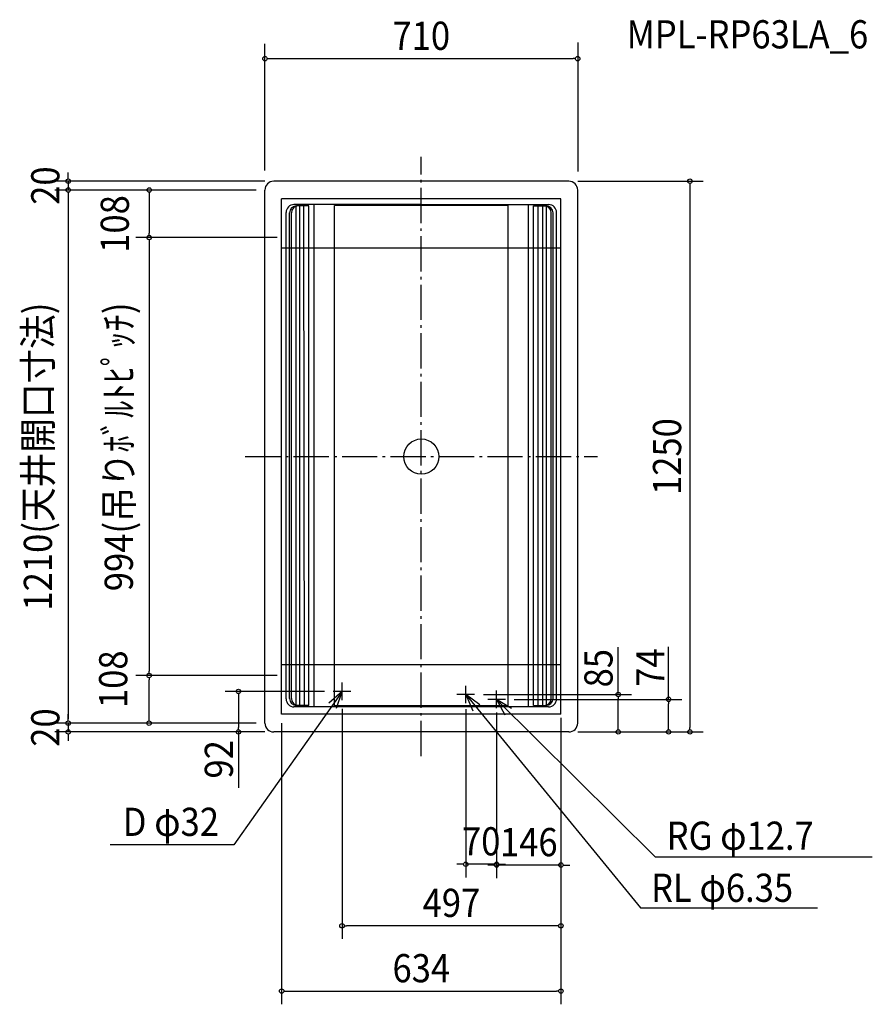
# Model space of a CAD drawing. Extents: x -912 to 1024, y -1243 to 992.
import ezdxf
from ezdxf.enums import TextEntityAlignment as Align

# ---------------------------------------------------------------- set-up
doc = ezdxf.new("R2010")
doc.units = 0
doc.header["$LTSCALE"] = 20
doc.header["$PDMODE"] = 3
doc.header["$PDSIZE"] = -2
doc.linetypes.add('DASHDOT', pattern=[5.5, 4, -0.6, 0.3, -0.6])
for name, color, linetype in [('ARRANGE', 1, 'CONTINUOUS'), ('BASIS', 6, 'DASHDOT'), ('DETAIL', 5, 'CONTINUOUS'), ('ETC', 61, 'CONTINUOUS'), ('NOTE', 4, 'CONTINUOUS'), ('OUTLINE', 3, 'CONTINUOUS'), ('SIZE', 30, 'CONTINUOUS')]:
    doc.layers.add(name, color=color, linetype=linetype)
doc.styles.get("Standard").update_dxf_attribs({"font": 'SIMPLEX', "width": 0.9, "bigfont": 'BIGFONT'})

msp = doc.modelspace()

# ---------------------------------------------------------------- linework, layer by layer
at = {"layer": 'ARRANGE', "color": 1, "linetype": 'CONTINUOUS'}
msp.add_circle((0, 0), 40, dxfattribs=at)
msp.add_point((0, 0), dxfattribs=at)
msp.add_point((0, 0), dxfattribs=at)
at = {"layer": 'BASIS', "color": 6, "linetype": 'DASHDOT'}
for p, q in [((0, -680), (0, 680)), ((-400, 0), (400, 0))]:
    msp.add_line(p, q, dxfattribs=at)
at = {"layer": 'DETAIL', "color": 5, "linetype": 'CONTINUOUS'}
for p, q in [((-355, -605), (-355, 605)), ((335, 625), (-335, 625)), ((355, -605), (355, 605)), ((-317, -585), (-317, 585)), ((317, 585), (-317, 585)), ((317, -585), (317, 585)), ((0, 572), (-289, 572)), ((-284, -565), (-284, 568.2)), ((-255, 569), (-283, 569)), ((-276, -565), (-276, 569)), ((-265, -565), (-267, 569)), ((-255, -565), (-255, 569)), ((-243, -568), (-243, 572)), ((-197, -566), (-197, 570)), ((197, 570), (-197, 570)), ((0, 572), (289, 572)), ((197, -566), (197, 570)), ((243, -568), (243, 572)), ((255, -565), (255, 569)), ((255, 569), (283, 569)), ((265, -565), (265, 569)), ((276, -565), (276, 569)), ((284, -564.2), (284, 568.2)), ((-307, -550), (-307, 554)), ((-299, -549), (-299, 553)), ((-295, -549), (-295, 553)), ((295, -549), (295, 553)), ((299, -549), (299, 553)), ((307, -550), (307, 554)), ((317, 473), (-317, 473)), ((317, -473), (-317, -473)), ((289, -568), (-289, -568)), ((-255, -565), (-283, -565)), ((197, -566), (-197, -566)), ((255, -565), (283, -565)), ((317, -585), (-317, -585)), ((335, -625), (-335, -625))]:
    msp.add_line(p, q, dxfattribs=at)
for centre, radius, start, end in [((-335, 605), 20, 90, 180), ((335, 605), 20, 0, 90), ((-289, 554), 18, 90, 180), ((-283, 553), 16, 90, 180), ((-279, 553), 16, 90, 180), ((279, 553), 16, 0, 90), ((283, 553), 16, 0, 90), ((289, 554), 18, 0, 90), ((-289, -550), 18, 180, 270), ((-283, -549), 16, 180, 270), ((-279, -549), 16, 180, 270), ((279, -549), 16, 270, 0), ((283, -549), 16, 270, 0), ((289, -550), 18, 270, 0), ((-335, -605), 20, 180, 270), ((335, -605), 20, 270, 0)]:
    msp.add_arc(centre, radius, start, end, dxfattribs=at)
at = {"layer": 'NOTE', "color": 4, "linetype": 'CONTINUOUS'}
for p, q in [((-180, -553), (-180, -513)), ((-180, -533), (-425.4, -881.4)), ((-160, -533), (-200, -533)), ((101, -560), (101, -520)), ((171, -571), (171, -531)), ((121, -540), (81, -540)), ((101, -540), (497.7, -1024.1)), ((191, -551), (151, -551)), ((171, -551), (530.9, -908.5)), ((-425.4, -881.4), (-706.1, -881.4)), ((530.9, -908.5), (1023.9, -908.5)), ((497.7, -1024.1), (899.7, -1024.1))]:
    msp.add_line(p, q, dxfattribs=at)
for points in [[(-192.3, -571), (-180, -533), (-209.7, -559.8)], [(133.2, -563.7), (101, -540), (117, -576.7)], [(205, -572), (171, -551), (190, -586.2)]]:
    msp.add_lwpolyline(points, dxfattribs=at)
at = {"layer": 'OUTLINE', "color": 3, "linetype": 'CONTINUOUS'}
for p, q in [((-355, -605), (-355, 605)), ((335, 625), (-335, 625)), ((355, -605), (355, 605)), ((335, -625), (-335, -625))]:
    msp.add_line(p, q, dxfattribs=at)
for centre, start, end in [((-335, 605), 90, 180), ((335, 605), 0, 90), ((-335, -605), 180, 270), ((335, -605), 270, 0)]:
    msp.add_arc(centre, 20, start, end, dxfattribs=at)
at = {"layer": 'SIZE', "color": 30, "linetype": 'CONTINUOUS'}
for p, q in [((355, 939.5), (355, 647.1)), ((-355, 649.6), (-355, 937)), ((-350, 903.1), (-345, 903.1)), ((-345, 903.1), (345, 903.1)), ((350, 903.1), (345, 903.1)), ((-801.6, 635), (-801.6, 645)), ((-801.6, 630), (-801.6, 635)), ((-355, 625), (-831.6, 625)), ((-375, 605), (-831.6, 605)), ((-375, 605), (-831.6, 605)), ((-801.6, 625), (-801.6, 605)), ((-375, 605), (-647.6, 605)), ((355, 625), (639.9, 625)), ((609.9, 620), (609.9, 615)), ((609.9, 615), (609.9, -615)), ((-801.6, 600), (-801.6, 595)), ((-801.6, 600), (-801.6, 595)), ((-801.6, 595), (-801.6, -595)), ((-801.6, 595), (-801.6, 585)), ((-617.6, 600), (-617.6, 595)), ((-617.6, 595), (-617.6, 507)), ((-327, 497), (-648, 497)), ((-327, 497), (-647.6, 497)), ((-618, 492), (-618, 487)), ((-617.6, 502), (-617.6, 507)), ((-618, 487), (-618, -487)), ((447.1, -540), (447.1, -432.9)), ((561.4, -551), (561.4, -431.5)), ((-618, -492), (-618, -487)), ((-327, -497), (-648.1, -497)), ((-327, -497), (-648, -497)), ((-618.1, -502), (-618.1, -507)), ((-618.1, -595), (-618.1, -507)), ((-220, -533), (-445.1, -533)), ((-415.1, -538), (-415.1, -543)), ((-415.1, -543), (-415.1, -615)), ((141, -540), (477.1, -540)), ((211, -551), (591.4, -551)), ((447.1, -545), (447.1, -550)), ((447.1, -615), (447.1, -550)), ((561.4, -556), (561.4, -561)), ((-180, -572.6), (-180, -1094.9)), ((101, -573), (101, -955.2)), ((171, -580.5), (171, -955.2)), ((171, -580.5), (171, -957)), ((561.4, -615), (561.4, -561)), ((-801.6, -595), (-801.6, -585)), ((-801.6, -600), (-801.6, -595)), ((-801.6, -600), (-801.6, -595)), ((-618.1, -600), (-618.1, -595)), ((317, -593), (317, -957)), ((317, -593), (317, -1094.9)), ((317, -593), (317, -1243.1)), ((-375, -605), (-831.6, -605)), ((-375, -605), (-831.6, -605)), ((-355, -625), (-831.6, -625)), ((-801.6, -605), (-801.6, -625)), ((-375, -605), (-648.1, -605)), ((-355, -625), (-445.1, -625)), ((-415.1, -620), (-415.1, -615)), ((-415.1, -625), (-415.1, -751.7)), ((-317, -605), (-317, -1243.1)), ((355, -625), (639.9, -625)), ((355, -625), (591.4, -625)), ((447.1, -620), (447.1, -615)), ((561.4, -620), (561.4, -615)), ((609.9, -620), (609.9, -615)), ((-801.6, -630), (-801.6, -635)), ((-801.6, -635), (-801.6, -645)), ((91, -925.2), (81, -925.2)), ((96, -925.2), (91, -925.2)), ((171, -925.2), (101, -925.2)), ((161, -927), (151, -927)), ((166, -927), (161, -927)), ((317, -927), (171, -927)), ((176, -925.2), (181, -925.2)), ((181, -925.2), (191, -925.2)), ((322, -927), (327, -927)), ((327, -927), (337, -927)), ((-175, -1064.9), (-170, -1064.9)), ((307, -1064.9), (-170, -1064.9)), ((312, -1064.9), (307, -1064.9)), ((-312, -1213.1), (-307, -1213.1)), ((-307, -1213.1), (307, -1213.1)), ((312, -1213.1), (307, -1213.1))]:
    msp.add_line(p, q, dxfattribs=at)
for centre in [(-355, 903.1), (355, 903.1), (-801.6, 625), (609.9, 625), (-801.6, 605), (-801.6, 605), (-617.6, 605), (-618, 497), (-617.6, 497), (-618.1, -497), (-618, -497), (-415.1, -533), (447.1, -540), (561.4, -551), (-801.6, -605), (-801.6, -605), (-618.1, -605), (-801.6, -625), (-415.1, -625), (447.1, -625), (561.4, -625), (609.9, -625), (101, -925.2), (171, -925.2), (171, -927), (317, -927), (-180, -1064.9), (317, -1064.9), (-317, -1213.1), (317, -1213.1)]:
    msp.add_circle(centre, 5, dxfattribs=at)

# ---------------------------------------------------------------- texts
at = {"layer": 'ETC', "color": 61, "linetype": 'CONTINUOUS', "width": 0.9}
msp.add_text('MPL-RP63LA_6', height=64, dxfattribs=at).set_placement((466.3, 926.4))
at = {"layer": 'NOTE', "color": 4, "linetype": 'CONTINUOUS', "width": 0.9}
for s, p in [('D φ32', (-677.9, -861)), ('RG φ12.7', (556.9, -892.5)), ('RL φ6.35', (521.5, -1010.6))]:
    msp.add_text(s, height=64, dxfattribs=at).set_placement(p)
at = {"layer": 'SIZE', "color": 30, "linetype": 'CONTINUOUS', "width": 0.9}
for s, p in [('710', (0, 923.1)), ('70', (136, -905.2)), ('146', (244, -907)), ('497', (68.5, -1044.9)), ('634', (0, -1193.1))]:
    msp.add_text(s, height=64, dxfattribs=at).set_placement(p, align=Align.CENTER)
for s, p in [('20', (-821.6, 615)), ('108', (-663.9, 527.9)), ('1210(天井開口寸法)', (-838.4, 0)), ('994(吊りﾎﾞﾙﾄﾋﾟｯﾁ)', (-654.8, 22.2)), ('1250', (589.9, 0)), ('108', (-667.5, -505.4)), ('85', (434.2, -480.3)), ('74', (552, -478.9)), ('20', (-821.6, -615)), ('92', (-427.6, -687.1))]:
    msp.add_text(s, height=64, rotation=90, dxfattribs=at).set_placement(p, align=Align.CENTER)

doc.saveas('drawing.dxf')
